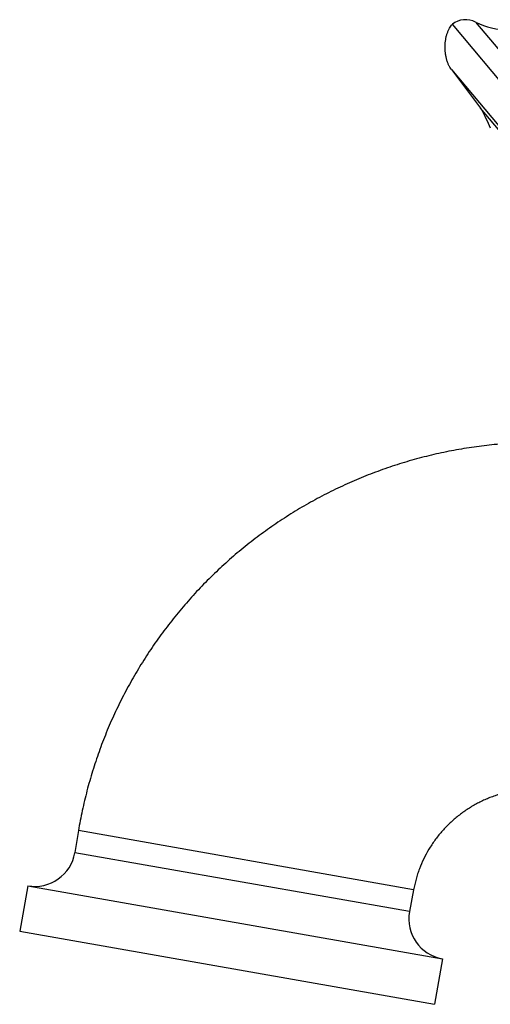
# Model space of a CAD drawing. Units: inches. Extents: x 4.8 to 16.6, y 5.3 to 12.7.
# Drawn here: x 4.8 to 6.5, y 8.7 to 12.4 of the extents above; entities that cross this region are included whole.
import ezdxf

# ---------------------------------------------------------------- set-up
doc = ezdxf.new("R2010")
doc.units = ezdxf.units.IN
doc.header["$LTSCALE"] = 1.21
doc.header["$MEASUREMENT"] = 0
doc.layers.get('0').update_dxf_attribs({"linetype": 'CONTINUOUS'})

msp = doc.modelspace()

# ---------------------------------------------------------------- linework, layer by layer
at = {"color": 7, "linetype": 'CONTINUOUS'}
for p, q in [((9.1482, 9.0522), (6.3843, 12.3461)), ((6.3806, 12.1798), (6.4878, 12.0375)), ((8.8623, 9.2077), (6.4878, 12.0375)), ((5.0079, 9.3772), (4.9942, 9.2961)), ((4.8213, 9.1743), (4.7917, 9.0069)), ((4.8213, 9.1743), (6.3477, 8.9051)), ((6.2417, 9.1596), (6.2268, 9.0788)), ((4.7917, 9.0069), (6.3182, 8.7377)), ((6.3477, 8.9051), (6.3182, 8.7377))]:
    msp.add_line(p, q, dxfattribs=at)
at = {"color": 9, "linetype": 'CONTINUOUS'}
for p, q in [((6.4698, 12.354), (9.1709, 9.135)), ((6.3806, 12.1798), (8.9839, 9.0774)), ((6.2417, 9.1596), (5.0079, 9.3772)), ((6.226, 9.0789), (4.995, 9.296))]:
    msp.add_line(p, q, dxfattribs=at)
at = {"color": 7, "linetype": 'CONTINUOUS'}
for centre, radius, start, end in [((6.4333, 12.2828), 0.08, 62.8632, 127.7285), ((6.5838, 12.5765), 0.25, 242.8632, 271.621), ((12.9791, 15.0732), 7.1644, 205.11436, 205.71027), ((4.8473, 9.322), 0.15, 260, 350), ((6.3737, 9.0529), 0.15, 170, 260)]:
    msp.add_arc(centre, radius, start, end, dxfattribs=at)
for points, knots in [([(6.3806, 12.1798), (6.3787, 12.1824), (6.375, 12.1879), (6.3703, 12.197), (6.3662, 12.2071), (6.3628, 12.2179), (6.3602, 12.2294), (6.3584, 12.2413), (6.3575, 12.2535), (6.3573, 12.2657), (6.358, 12.2779), (6.3596, 12.2898), (6.3619, 12.3012), (6.365, 12.3121), (6.3689, 12.3221), (6.3734, 12.3311), (6.3785, 12.3391), (6.3824, 12.3438), (6.3845, 12.3459)], [0, 0, 0, 0, 0.054357, 0.112362, 0.173717, 0.237961, 0.304545, 0.372827, 0.44212, 0.511702, 0.580844, 0.648831, 0.714978, 0.77867, 0.83936, 0.896634, 0.950206, 1, 1, 1, 1]), ([(6.6982, 10.807), (6.6732, 10.8068), (6.6231, 10.8054), (6.5481, 10.7999), (6.4735, 10.7913), (6.3993, 10.7795), (6.3256, 10.7644), (6.2527, 10.7462), (6.1806, 10.7249), (6.1095, 10.7005), (6.0396, 10.673), (5.9709, 10.6425), (5.9036, 10.609), (5.8378, 10.5727), (5.7736, 10.5335), (5.7113, 10.4916), (5.6507, 10.447), (5.5922, 10.3998), (5.5359, 10.3501), (5.4817, 10.298), (5.4298, 10.2436), (5.3804, 10.187), (5.3336, 10.1282), (5.2893, 10.0675), (5.2477, 10.0049), (5.209, 9.9405), (5.1731, 9.8744), (5.1401, 9.8069), (5.1101, 9.738), (5.0832, 9.6678), (5.0595, 9.5965), (5.0389, 9.5242), (5.0215, 9.4511), (5.012, 9.4019), (5.0079, 9.3772)], [0, 0, 0, 0, 0.03125, 0.0625, 0.09375, 0.125, 0.15625, 0.1875, 0.21875, 0.25, 0.28125, 0.3125, 0.34375, 0.375, 0.40625, 0.4375, 0.46875, 0.5, 0.53125, 0.5625, 0.59375, 0.625, 0.65625, 0.6875, 0.71875, 0.75, 0.78125, 0.8125, 0.84375, 0.875, 0.90625, 0.9375, 0.96875, 1, 1, 1, 1]), ([(6.6982, 9.5312), (6.6849, 9.5313), (6.6649, 9.5306), (6.6384, 9.528), (6.612, 9.5243), (6.5794, 9.5175), (6.5475, 9.508), (6.5225, 9.4987), (6.504, 9.491), (6.486, 9.4824), (6.4624, 9.47), (6.434, 9.4526), (6.4018, 9.4288), (6.3718, 9.4024), (6.3489, 9.3782), (6.3318, 9.3577), (6.3198, 9.3418), (6.3084, 9.3253), (6.2942, 9.3028), (6.2784, 9.2734), (6.2652, 9.2428), (6.2564, 9.2177), (6.2506, 9.1986), (6.2456, 9.1792), (6.2429, 9.1662), (6.2417, 9.1596)], [0, 0, 0, 0, 0.062495, 0.093749, 0.125003, 0.187497, 0.249991, 0.281245, 0.312499, 0.343753, 0.375008, 0.437501, 0.499995, 0.562488, 0.624981, 0.656235, 0.68749, 0.718744, 0.749998, 0.812491, 0.874984, 0.906237, 0.937491, 0.968747, 1, 1, 1, 1])]:
    msp.add_open_spline(points, degree=3, knots=knots, dxfattribs=at)

doc.saveas('drawing.dxf')
